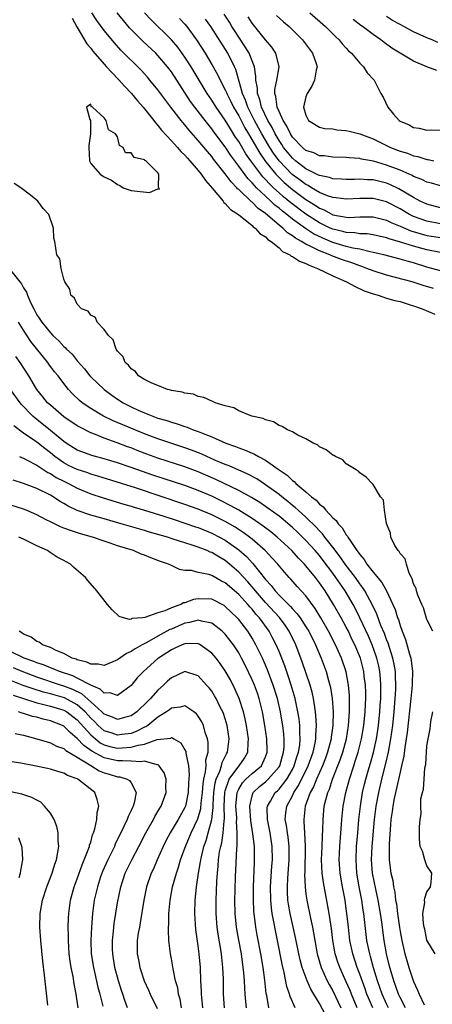
# Model space of a CAD drawing. Units: inches. Extents: x 2526000 to 2529000, y 1557000 to 1560000.
# Drawn here: x 2528254 to 2528316, y 1557774 to 1557920 of the extents above; entities that cross this region are included whole.
import ezdxf

# ---------------------------------------------------------------- set-up
doc = ezdxf.new("R2010")
doc.units = ezdxf.units.IN
doc.header["$MEASUREMENT"] = 0
doc.layers.add('LD25261557_2ft', color=161, linetype='Continuous')

msp = doc.modelspace()

# ---------------------------------------------------------------- linework, layer by layer
at = {"layer": 'LD25261557_2ft'}
for points, elevation in [([(2528315.98, 1557879.98), (2528314.44, 1557880.44), (2528312.8, 1557881), (2528310.34, 1557881.66), (2528309, 1557881.98), (2528307, 1557882.61), (2528306.08, 1557883), (2528305.29, 1557883.29), (2528305, 1557883.37), (2528303.81, 1557883.8), (2528302.3, 1557884.3), (2528300.85, 1557884.85), (2528300.55, 1557885), (2528299, 1557885.59), (2528297.75, 1557886.25), (2528297, 1557886.59), (2528296.33, 1557887), (2528295.47, 1557887.47), (2528295, 1557887.85), (2528294.28, 1557888.28), (2528293.56, 1557889), (2528293, 1557889.44), (2528291, 1557891.16), (2528289.91, 1557891.91), (2528289, 1557892.87), (2528288.92, 1557892.92), (2528287, 1557894.73), (2528286.85, 1557894.85), (2528286.74, 1557895), (2528285.86, 1557895.86), (2528285, 1557897.08), (2528283.27, 1557899.27), (2528283, 1557899.65), (2528282.37, 1557900.37), (2528281, 1557902.05), (2528279.61, 1557903.61), (2528279, 1557904.37), (2528278.7, 1557904.7), (2528278.46, 1557905), (2528276.91, 1557907), (2528275, 1557909.56), (2528273.81, 1557911), (2528273.44, 1557911.44), (2528272.49, 1557912.49), (2528269.49, 1557915.49), (2528268.54, 1557916.54), (2528267, 1557918.39), (2528265.89, 1557919.89), (2528265.19, 1557921)], 6952), ([(2528317, 1557882.65), (2528315, 1557883.19), (2528313, 1557883.8), (2528312.05, 1557884.05), (2528311, 1557884.37), (2528308.56, 1557885), (2528307, 1557885.38), (2528306.55, 1557885.45), (2528305, 1557885.84), (2528303.98, 1557886.02), (2528303, 1557886.27), (2528301, 1557886.86), (2528299.49, 1557887.49), (2528298.14, 1557888.14), (2528296.93, 1557888.93), (2528295, 1557890.33), (2528294.18, 1557891), (2528293.51, 1557891.51), (2528293, 1557891.95), (2528292.4, 1557892.4), (2528291.79, 1557893), (2528291, 1557893.73), (2528289.66, 1557895), (2528289.33, 1557895.33), (2528289, 1557895.74), (2528288.36, 1557896.36), (2528287, 1557898.22), (2528285.81, 1557899.81), (2528285, 1557901.08), (2528283.33, 1557903.32), (2528283, 1557903.78), (2528282.01, 1557905), (2528280.46, 1557907), (2528279.85, 1557907.85), (2528277.83, 1557911), (2528277, 1557912.26), (2528276.44, 1557913), (2528275, 1557914.67), (2528274.67, 1557915), (2528272.78, 1557916.78), (2528270.79, 1557918.79), (2528269.86, 1557919.86), (2528268.92, 1557921)], 6954), ([(2528317, 1557885.36), (2528315, 1557885.75), (2528313, 1557886.3), (2528311.08, 1557886.92), (2528309.39, 1557887.39), (2528309, 1557887.55), (2528307, 1557887.98), (2528306.12, 1557888.12), (2528305, 1557888.15), (2528304.28, 1557888.28), (2528303, 1557888.33), (2528302.48, 1557888.48), (2528301, 1557888.81), (2528300.59, 1557889), (2528299, 1557889.78), (2528297, 1557891.08), (2528294.75, 1557892.75), (2528293.66, 1557893.66), (2528293, 1557894.23), (2528292.16, 1557895), (2528291.57, 1557895.57), (2528291, 1557896.2), (2528290.6, 1557896.6), (2528290.28, 1557897), (2528288.8, 1557899), (2528288.06, 1557900.06), (2528287, 1557901.86), (2528286.54, 1557902.54), (2528285.77, 1557903.77), (2528285, 1557905.07), (2528283.66, 1557907), (2528283, 1557908.05), (2528282.34, 1557909), (2528279.92, 1557913), (2528279, 1557914.44), (2528277.93, 1557915.93), (2528277, 1557917.02), (2528273.98, 1557919.98), (2528273, 1557921.03)], 6956), ([(2528317, 1557892.02), (2528315, 1557892.53), (2528313.99, 1557893), (2528313, 1557893.52), (2528310.83, 1557894.83), (2528309.48, 1557895.48), (2528309, 1557895.67), (2528307, 1557896.16), (2528306.17, 1557896.17), (2528305, 1557896.26), (2528304.23, 1557896.23), (2528303, 1557896.23), (2528302.29, 1557896.29), (2528301, 1557896.33), (2528300.51, 1557896.51), (2528299, 1557896.83), (2528298.89, 1557896.89), (2528297, 1557897.83), (2528295.47, 1557899), (2528295, 1557899.4), (2528294.27, 1557900.27), (2528293.69, 1557901), (2528293.42, 1557901.42), (2528293, 1557902.03), (2528292.43, 1557903), (2528291.96, 1557903.96), (2528291.34, 1557905), (2528290.4, 1557907), (2528290.13, 1557908.13), (2528289.79, 1557909), (2528289.79, 1557909.79), (2528289.55, 1557911), (2528289.56, 1557911.56), (2528289.33, 1557913), (2528288.56, 1557915), (2528287.97, 1557915.97), (2528287, 1557917.42), (2528286.38, 1557918.38), (2528285.99, 1557919), (2528285.63, 1557919.63), (2528284.84, 1557920.84)], 6962), ([(2528292.64, 1557920.64), (2528293.69, 1557919.69), (2528294.51, 1557919), (2528296.51, 1557917), (2528298, 1557915), (2528298.5, 1557913.5), (2528298.65, 1557913), (2528298.51, 1557912.51), (2528298.26, 1557911), (2528297.9, 1557910.1), (2528297.16, 1557909), (2528297, 1557908.51), (2528296.66, 1557907), (2528297, 1557905.77), (2528297.4, 1557905), (2528299, 1557903.99), (2528299.81, 1557903.81), (2528301, 1557903.74), (2528301.62, 1557903.62), (2528303, 1557903.53), (2528303.41, 1557903.41), (2528305, 1557903.01), (2528307, 1557902.27), (2528309.58, 1557901), (2528311, 1557900.44), (2528312.12, 1557900.12), (2528313, 1557899.75), (2528313.64, 1557899.64), (2528315, 1557899.19), (2528315.18, 1557899.18), (2528316.03, 1557899)], 6966), ([(2528297.56, 1557921), (2528299.89, 1557919), (2528301.44, 1557917.44), (2528301.92, 1557917), (2528302.4, 1557916.4), (2528303, 1557915.74), (2528303.35, 1557915.35), (2528303.76, 1557915), (2528305, 1557913.55), (2528305.58, 1557913), (2528306.1, 1557912.1), (2528307.13, 1557911), (2528307.29, 1557910.71), (2528308.15, 1557909), (2528308.46, 1557908.46), (2528309.17, 1557907), (2528310.04, 1557905.96), (2528310.87, 1557905), (2528311, 1557904.91), (2528312.34, 1557904.34), (2528313, 1557903.98), (2528313.84, 1557903.84), (2528315, 1557903.56), (2528315.6, 1557903.6), (2528317, 1557903.55)], 6968), ([(2528316.63, 1557916.63), (2528315.75, 1557917), (2528315, 1557917.28), (2528313, 1557918.18), (2528311.54, 1557919), (2528311, 1557919.27), (2528309.89, 1557919.89), (2528309, 1557920.49)], 6972), ([(2528262.23, 1557920.23), (2528262.94, 1557918.94), (2528264.43, 1557916.43), (2528265, 1557915.74), (2528265.31, 1557915.31), (2528267, 1557913.37), (2528267.35, 1557913), (2528268.12, 1557912.12), (2528269.12, 1557911.12), (2528270.05, 1557910.05), (2528271.06, 1557909), (2528271.94, 1557907.94), (2528272.78, 1557907), (2528273, 1557906.74), (2528274.4, 1557905), (2528274.64, 1557904.64), (2528275, 1557904.27), (2528275.55, 1557903.55), (2528277, 1557902), (2528277.46, 1557901.46), (2528277.91, 1557901), (2528278.4, 1557900.4), (2528279, 1557899.85), (2528279.38, 1557899.38), (2528279.75, 1557899), (2528281, 1557897.55), (2528281.44, 1557897), (2528282.05, 1557896.05), (2528283.13, 1557894.87), (2528284.69, 1557893), (2528284.81, 1557892.81), (2528285, 1557892.67), (2528285.78, 1557891.78), (2528286.95, 1557891), (2528289, 1557889.37), (2528289.18, 1557889.18), (2528289.46, 1557889), (2528290.17, 1557888.17), (2528291, 1557887.68), (2528291.32, 1557887.32), (2528291.82, 1557887), (2528293, 1557886.04), (2528293.53, 1557885.53), (2528294.63, 1557885), (2528294.83, 1557884.83), (2528295, 1557884.77), (2528296.06, 1557884.06), (2528297, 1557883.72), (2528297.46, 1557883.46), (2528298.7, 1557883), (2528301, 1557881.89), (2528303.01, 1557881), (2528304.31, 1557880.31), (2528305.68, 1557879.68), (2528307, 1557879.21), (2528307.72, 1557879), (2528309, 1557878.59), (2528310.24, 1557878.24), (2528311, 1557878.05), (2528312.36, 1557877.64), (2528313, 1557877.44), (2528314.3, 1557877), (2528316.17, 1557876.17)], 6950), ([(2528278.18, 1557920.18), (2528279, 1557919.32), (2528279.27, 1557919), (2528280.73, 1557917), (2528280.84, 1557916.84), (2528282, 1557915), (2528283, 1557913.34), (2528283.86, 1557911.86), (2528284.25, 1557911), (2528285, 1557909.58), (2528285.18, 1557909.18), (2528285.24, 1557909), (2528285.85, 1557907.85), (2528286.25, 1557907), (2528287, 1557905.69), (2528287.35, 1557905), (2528287.92, 1557903.92), (2528288.44, 1557903), (2528290.14, 1557900.14), (2528291, 1557898.89), (2528292.53, 1557897), (2528292.75, 1557896.75), (2528293.78, 1557895.78), (2528295, 1557894.74), (2528297, 1557893.25), (2528298.39, 1557892.39), (2528299, 1557891.97), (2528299.69, 1557891.69), (2528301, 1557890.99), (2528303, 1557890.61), (2528303.41, 1557890.59), (2528305, 1557890.66), (2528305.35, 1557890.65), (2528307, 1557890.66), (2528309, 1557890.17), (2528309.78, 1557889.78), (2528311, 1557889.3), (2528312.6, 1557888.6), (2528314.13, 1557888.13), (2528315, 1557887.91), (2528317, 1557887.59)], 6958), ([(2528317, 1557889.63), (2528315, 1557890), (2528313, 1557890.72), (2528312.42, 1557891), (2528311, 1557891.85), (2528309, 1557892.9), (2528307, 1557893.42), (2528305, 1557893.42), (2528303, 1557893.29), (2528301.5, 1557893.5), (2528301, 1557893.53), (2528300.19, 1557893.81), (2528299, 1557894.31), (2528297.84, 1557895), (2528297.32, 1557895.32), (2528297, 1557895.47), (2528296.14, 1557896.14), (2528294.97, 1557896.97), (2528293, 1557898.99), (2528292.16, 1557900.16), (2528291.62, 1557901), (2528290.43, 1557903), (2528289.93, 1557903.93), (2528289.35, 1557905), (2528288.37, 1557907), (2528288.02, 1557908.02), (2528287.59, 1557909), (2528286.57, 1557912.57), (2528286.38, 1557913), (2528285.39, 1557915), (2528282.85, 1557919), (2528282.08, 1557920.08)], 6960), ([(2528317, 1557895.29), (2528315.68, 1557895.68), (2528315, 1557895.85), (2528314.22, 1557896.22), (2528313, 1557896.68), (2528312.8, 1557896.8), (2528311, 1557897.59), (2528309, 1557898.37), (2528307.06, 1557898.94), (2528305.27, 1557899.27), (2528305, 1557899.35), (2528303.45, 1557899.45), (2528303, 1557899.52), (2528301, 1557899.53), (2528299.72, 1557899.72), (2528299, 1557899.74), (2528298.17, 1557900.17), (2528297, 1557900.56), (2528296.48, 1557901), (2528295, 1557902.53), (2528294.69, 1557903), (2528294.16, 1557904.16), (2528293.6, 1557905), (2528293, 1557906.33), (2528292.73, 1557907), (2528292.55, 1557908.55), (2528292.4, 1557909), (2528292.39, 1557909.61), (2528292.67, 1557911), (2528293.01, 1557913), (2528292.54, 1557915), (2528291.93, 1557915.93), (2528291, 1557917), (2528289, 1557919.46), (2528288.42, 1557920.42)], 6964), ([(2528316.44, 1557912.44), (2528314.99, 1557912.99), (2528313, 1557913.84), (2528311, 1557915), (2528309.77, 1557915.77), (2528308.61, 1557916.61), (2528308.13, 1557917), (2528307, 1557917.79), (2528305.41, 1557919), (2528305.16, 1557919.16), (2528304.02, 1557920.02)], 6970), ([(2528315.89, 1557829), (2528315, 1557830.78), (2528314.5, 1557832.5), (2528314.25, 1557833), (2528313.63, 1557834.37), (2528313.43, 1557835), (2528313.37, 1557835.37), (2528313, 1557836.08), (2528312.82, 1557836.82), (2528312.7, 1557837), (2528312.33, 1557837.67), (2528311.93, 1557839), (2528311.78, 1557839.78), (2528311, 1557840.56), (2528310.87, 1557840.87), (2528310.71, 1557841), (2528310.21, 1557841.79), (2528309.64, 1557843), (2528309.59, 1557843.59), (2528308.98, 1557845.02), (2528308.69, 1557847), (2528308.51, 1557848.51), (2528308.09, 1557849), (2528307, 1557850.83), (2528306.87, 1557851), (2528305.95, 1557851.95), (2528305, 1557852.58), (2528304.82, 1557852.82), (2528304.49, 1557853), (2528303, 1557853.94), (2528302.49, 1557854.49), (2528301.38, 1557855), (2528301.15, 1557855.15), (2528301, 1557855.2), (2528300.02, 1557856.02), (2528299, 1557856.44), (2528298.72, 1557856.72), (2528298.06, 1557857), (2528297, 1557857.62), (2528295.81, 1557858.19), (2528295, 1557858.69), (2528294.27, 1557859), (2528293.49, 1557859.49), (2528293, 1557859.64), (2528292.17, 1557860.17), (2528291, 1557860.44), (2528290.65, 1557860.65), (2528288.97, 1557861), (2528287, 1557861.82), (2528286.27, 1557862.27), (2528285, 1557862.54), (2528283.51, 1557863), (2528283.18, 1557863.18), (2528283, 1557863.22), (2528281.8, 1557863.8), (2528281, 1557863.95), (2528280.26, 1557864.26), (2528279, 1557864.44), (2528278.6, 1557864.6), (2528277, 1557864.85), (2528276.89, 1557864.89), (2528276.4, 1557865), (2528275, 1557865.56), (2528274.1, 1557865.9), (2528273, 1557866.47), (2528272.12, 1557867), (2528271.65, 1557867.65), (2528271, 1557868.04), (2528270.61, 1557868.61), (2528270.12, 1557869), (2528269.85, 1557869.85), (2528269, 1557870.7), (2528268.81, 1557871), (2528268.36, 1557872.36), (2528267.65, 1557873), (2528267, 1557873.89), (2528265.97, 1557875), (2528265.7, 1557875.7), (2528265, 1557876.04), (2528264.61, 1557876.61), (2528263.65, 1557877), (2528263, 1557877.69), (2528262.59, 1557878.59), (2528262.05, 1557879), (2528261.9, 1557879.9), (2528261.14, 1557881), (2528261, 1557881.37), (2528260.63, 1557883), (2528260.43, 1557884.43), (2528259.97, 1557885), (2528259.65, 1557887), (2528259.5, 1557887.5), (2528259.48, 1557889), (2528258.79, 1557891), (2528257.91, 1557891.91), (2528257.16, 1557893), (2528256.32, 1557893.68), (2528255, 1557894.7), (2528254.82, 1557894.82), (2528254.63, 1557895), (2528253.64, 1557895.64)], 6948), ([(2528252.9, 1557883), (2528254.47, 1557881), (2528254.69, 1557880.69), (2528255, 1557880.09), (2528255.45, 1557879.45), (2528255.62, 1557879), (2528256.07, 1557877.93), (2528256.52, 1557877), (2528257, 1557876.1), (2528257.45, 1557875.45), (2528257.71, 1557875), (2528259, 1557873.39), (2528259.39, 1557873), (2528260.24, 1557872.24), (2528261, 1557871.38), (2528261.22, 1557871.22), (2528261.41, 1557871), (2528262.23, 1557870.23), (2528263, 1557869.23), (2528264.06, 1557868.06), (2528264.88, 1557867), (2528265, 1557866.87), (2528266.98, 1557864.98), (2528268.14, 1557864.14), (2528269, 1557863.54), (2528269.85, 1557863), (2528271, 1557862.42), (2528272.08, 1557861.92), (2528273, 1557861.52), (2528274.25, 1557861), (2528275, 1557860.73), (2528276.34, 1557860.34), (2528277, 1557860.1), (2528277.87, 1557859.87), (2528279, 1557859.46), (2528279.36, 1557859.36), (2528280.23, 1557859), (2528281, 1557858.74), (2528281.47, 1557858.53), (2528283, 1557857.95), (2528285.09, 1557857), (2528286.51, 1557856.51), (2528287, 1557856.3), (2528287.97, 1557855.97), (2528289, 1557855.49), (2528289.36, 1557855.36), (2528289.94, 1557855), (2528291, 1557854.45), (2528292.88, 1557853.12), (2528294.23, 1557852.23), (2528295, 1557851.44), (2528295.27, 1557851.27), (2528295.5, 1557851), (2528297, 1557849.75), (2528297.82, 1557849), (2528298.5, 1557848.5), (2528299, 1557847.93), (2528299.54, 1557847.54), (2528299.94, 1557847), (2528301, 1557845.88), (2528301.48, 1557845.48), (2528301.77, 1557845), (2528302.39, 1557844.39), (2528303, 1557843.34), (2528303.17, 1557843.17), (2528303.25, 1557843), (2528303.66, 1557842.34), (2528304.59, 1557841), (2528304.78, 1557840.78), (2528305, 1557840.42), (2528305.68, 1557839.68), (2528306.07, 1557839), (2528307, 1557837.81), (2528308.28, 1557836.28), (2528308.97, 1557835), (2528309.93, 1557833), (2528310.25, 1557832.25), (2528310.64, 1557831), (2528310.74, 1557830.74), (2528311, 1557829.87), (2528311.31, 1557829), (2528311.8, 1557827.8), (2528312.38, 1557825.62), (2528312.58, 1557825), (2528312.65, 1557824.65), (2528312.84, 1557823), (2528312.79, 1557821.21), (2528312.8, 1557821), (2528312.61, 1557819), (2528312.05, 1557813.95), (2528311.92, 1557813), (2528311.71, 1557811.71), (2528311.56, 1557810.44), (2528311.23, 1557809), (2528311, 1557808.05), (2528310.14, 1557804.14), (2528309.92, 1557803), (2528309.82, 1557802.18), (2528309.63, 1557801), (2528309.51, 1557799.51), (2528309.38, 1557797.38), (2528309.36, 1557795.36), (2528309.39, 1557795), (2528309.64, 1557793), (2528309.9, 1557791.9), (2528310.01, 1557791), (2528310.21, 1557790.21), (2528310.34, 1557789), (2528310.45, 1557788.45), (2528310.63, 1557787), (2528310.91, 1557784.91), (2528311, 1557784.34), (2528311.24, 1557783), (2528311.71, 1557781), (2528312, 1557780), (2528312.3, 1557779), (2528313, 1557776.87), (2528313.61, 1557775.61), (2528313.83, 1557775), (2528314.58, 1557773.42)], 6946), ([(2528311.81, 1557773), (2528311, 1557774.52), (2528310.77, 1557775), (2528310.32, 1557776.32), (2528310.07, 1557777), (2528309.68, 1557778.32), (2528309.49, 1557779), (2528308.99, 1557781), (2528308.63, 1557783), (2528308.28, 1557785.72), (2528308.09, 1557787), (2528307.74, 1557789), (2528307.38, 1557790.62), (2528306.91, 1557793), (2528306.77, 1557795), (2528306.87, 1557797), (2528307.2, 1557801), (2528307.43, 1557803), (2528307.82, 1557805), (2528308.3, 1557807), (2528308.85, 1557809.15), (2528309.28, 1557811), (2528309.64, 1557813), (2528309.9, 1557815), (2528310.11, 1557817), (2528310.29, 1557819), (2528310.36, 1557820.36), (2528310.38, 1557821), (2528310.34, 1557822.34), (2528310.3, 1557823), (2528310.12, 1557824.12), (2528309.93, 1557825), (2528309.41, 1557826.59), (2528309.23, 1557827.23), (2528309, 1557827.76), (2528308.67, 1557828.67), (2528308.15, 1557829.85), (2528307.53, 1557831.53), (2528306.9, 1557832.9), (2528305.78, 1557835), (2528305.47, 1557835.47), (2528305, 1557836.08), (2528304.37, 1557837), (2528302.85, 1557839), (2528302.1, 1557840.1), (2528301, 1557841.53), (2528299.83, 1557843), (2528299.48, 1557843.48), (2528299, 1557843.95), (2528298.5, 1557844.5), (2528297, 1557845.96), (2528295.85, 1557847), (2528295.42, 1557847.42), (2528295, 1557847.74), (2528294.31, 1557848.31), (2528293.41, 1557849), (2528293, 1557849.33), (2528291, 1557850.8), (2528289.68, 1557851.68), (2528288.38, 1557852.38), (2528285.61, 1557853.61), (2528285, 1557853.83), (2528283.57, 1557854.43), (2528282.26, 1557855), (2528281.4, 1557855.4), (2528279.97, 1557855.97), (2528279, 1557856.31), (2528276.91, 1557857), (2528275, 1557857.65), (2528273, 1557858.39), (2528268.33, 1557860.33), (2528266.91, 1557861), (2528265, 1557862.14), (2528263.74, 1557863), (2528263.34, 1557863.34), (2528262.31, 1557864.31), (2528261.69, 1557865), (2528261, 1557865.86), (2528260.15, 1557867), (2528259.63, 1557867.63), (2528258.77, 1557868.77), (2528258.62, 1557869), (2528256.12, 1557872.12), (2528255, 1557873.79), (2528254.28, 1557875)], 6944), ([(2528309.27, 1557773), (2528309, 1557773.55), (2528308.34, 1557775), (2528307.66, 1557777), (2528307.05, 1557778.95), (2528306.6, 1557780.6), (2528306.48, 1557781), (2528306.34, 1557781.66), (2528306.08, 1557783), (2528305.61, 1557787), (2528305.52, 1557787.52), (2528305.31, 1557789), (2528304.93, 1557791), (2528304.59, 1557793), (2528304.45, 1557795), (2528304.54, 1557797), (2528304.73, 1557799), (2528304.89, 1557801), (2528305.09, 1557803), (2528305.42, 1557805), (2528305.72, 1557806.28), (2528305.9, 1557807), (2528306.25, 1557808.25), (2528306.6, 1557809.4), (2528307.03, 1557810.97), (2528307.49, 1557813), (2528307.69, 1557814.31), (2528307.79, 1557815), (2528307.99, 1557817), (2528308.04, 1557817.96), (2528308.13, 1557819), (2528308.16, 1557820.16), (2528308.16, 1557821), (2528308.07, 1557821.93), (2528308, 1557823), (2528307.83, 1557823.83), (2528307.56, 1557825), (2528306.85, 1557827), (2528306.28, 1557828.28), (2528305.01, 1557831.01), (2528304.35, 1557832.35), (2528304, 1557833), (2528302.82, 1557835), (2528301.46, 1557837), (2528301, 1557837.63), (2528299.55, 1557839.55), (2528299, 1557840.26), (2528298.37, 1557841), (2528297, 1557842.51), (2528295.74, 1557843.74), (2528295, 1557844.42), (2528293.61, 1557845.61), (2528293, 1557846.11), (2528291.34, 1557847.34), (2528291, 1557847.58), (2528290.15, 1557848.15), (2528288.92, 1557848.92), (2528287, 1557849.97), (2528283.6, 1557851.6), (2528281, 1557852.72), (2528279, 1557853.46), (2528275, 1557854.78), (2528273.36, 1557855.37), (2528271.91, 1557855.91), (2528271, 1557856.28), (2528270.47, 1557856.47), (2528268.94, 1557857.06), (2528267, 1557857.76), (2528265.7, 1557858.3), (2528265, 1557858.55), (2528263.37, 1557859.37), (2528263, 1557859.59), (2528261, 1557860.93), (2528259, 1557862.63), (2528258.6, 1557863), (2528257.89, 1557863.89), (2528256.98, 1557865), (2528255.78, 1557867), (2528254.51, 1557869), (2528253.89, 1557869.89)], 6942), ([(2528306.93, 1557773), (2528306.07, 1557775), (2528305.8, 1557775.8), (2528305, 1557778.01), (2528304.62, 1557779), (2528303.95, 1557781), (2528303.54, 1557783), (2528303.31, 1557785), (2528303.1, 1557787), (2528303, 1557787.7), (2528302.81, 1557789), (2528302.44, 1557791), (2528302.11, 1557793), (2528301.96, 1557795), (2528302.03, 1557797), (2528302.3, 1557800.3), (2528302.34, 1557801), (2528302.55, 1557803), (2528302.93, 1557805), (2528303.46, 1557807), (2528304.11, 1557809), (2528304.34, 1557809.66), (2528304.76, 1557811), (2528305.28, 1557813), (2528305.62, 1557815), (2528305.82, 1557817), (2528305.85, 1557818.15), (2528305.89, 1557819), (2528305.89, 1557819.89), (2528305.85, 1557821), (2528305.68, 1557822.32), (2528305.61, 1557823), (2528305.09, 1557825), (2528304.28, 1557827), (2528303.85, 1557827.85), (2528303.32, 1557829), (2528303, 1557829.63), (2528302.24, 1557831), (2528301.12, 1557833), (2528299.85, 1557835), (2528299, 1557836.23), (2528298.4, 1557837), (2528297, 1557838.74), (2528296.77, 1557839), (2528295.89, 1557839.89), (2528294.9, 1557841), (2528292.74, 1557843), (2528291.78, 1557843.78), (2528290.66, 1557844.66), (2528289, 1557845.79), (2528287.01, 1557847.01), (2528285.74, 1557847.74), (2528284.41, 1557848.41), (2528283, 1557849.09), (2528281, 1557849.94), (2528279, 1557850.67), (2528274.25, 1557852.25), (2528271, 1557853.38), (2528269, 1557854.05), (2528267, 1557854.65), (2528265.15, 1557855.15), (2528263.68, 1557855.68), (2528263, 1557855.96), (2528261.35, 1557857), (2528261, 1557857.24), (2528259, 1557858.9), (2528257, 1557860.51), (2528256.72, 1557860.72), (2528256.41, 1557861), (2528254.73, 1557862.73), (2528254.51, 1557863), (2528253.05, 1557865)], 6940), ([(2528304.63, 1557773), (2528303.77, 1557775), (2528303.56, 1557775.56), (2528303, 1557776.86), (2528302.02, 1557779), (2528301.75, 1557779.75), (2528301.35, 1557781), (2528301.29, 1557781.29), (2528301, 1557783), (2528300.78, 1557784.78), (2528300.45, 1557787), (2528299.6, 1557791.6), (2528299.42, 1557793), (2528299.33, 1557795), (2528299.39, 1557797), (2528299.45, 1557798.55), (2528299.52, 1557799.52), (2528299.54, 1557801), (2528299.72, 1557803), (2528299.94, 1557803.94), (2528300.24, 1557805), (2528300.49, 1557805.51), (2528300.97, 1557807), (2528302.1, 1557809.9), (2528302.47, 1557811), (2528303.02, 1557813), (2528303.34, 1557815), (2528303.49, 1557817), (2528303.47, 1557818.53), (2528303.49, 1557819), (2528303.47, 1557819.47), (2528303.32, 1557821), (2528302.97, 1557822.97), (2528302.3, 1557825), (2528301.41, 1557827), (2528300.38, 1557829), (2528299.23, 1557831), (2528298.39, 1557832.39), (2528297, 1557834.26), (2528295.69, 1557835.69), (2528294.76, 1557836.76), (2528294.52, 1557837), (2528293.8, 1557837.8), (2528292.8, 1557839), (2528291.95, 1557839.95), (2528290.97, 1557840.97), (2528289, 1557842.69), (2528288.62, 1557843), (2528287.69, 1557843.69), (2528286.48, 1557844.48), (2528285, 1557845.35), (2528283, 1557846.35), (2528281, 1557847.18), (2528279, 1557847.89), (2528271.66, 1557850.34), (2528266.08, 1557852.08), (2528265, 1557852.39), (2528264.56, 1557852.56), (2528263, 1557853.06), (2528261.69, 1557853.69), (2528261, 1557854.05), (2528259.67, 1557855), (2528259, 1557855.57), (2528258.19, 1557856.19), (2528257, 1557857.13), (2528256.56, 1557857.44), (2528255, 1557858.49), (2528253.58, 1557859.58)], 6938), ([(2528254.43, 1557855), (2528254.82, 1557854.81), (2528255, 1557854.75), (2528255.47, 1557854.53), (2528257, 1557853.74), (2528258.64, 1557852.64), (2528259, 1557852.47), (2528259.88, 1557851.88), (2528261, 1557851.32), (2528261.68, 1557851), (2528263, 1557850.29), (2528265, 1557849.45), (2528266.84, 1557848.84), (2528269.92, 1557847.92), (2528271, 1557847.61), (2528271.46, 1557847.46), (2528273, 1557847.02), (2528275.88, 1557846.12), (2528277.57, 1557845.57), (2528279, 1557845.11), (2528280.56, 1557844.56), (2528281, 1557844.42), (2528283, 1557843.6), (2528284.17, 1557843), (2528285, 1557842.55), (2528287, 1557841.13), (2528288.14, 1557840.14), (2528289.1, 1557839.1), (2528291, 1557836.72), (2528291.83, 1557835.83), (2528292.44, 1557835), (2528293, 1557834.39), (2528294.71, 1557832.71), (2528295, 1557832.35), (2528295.67, 1557831.67), (2528296.13, 1557831), (2528297, 1557829.67), (2528297.41, 1557829), (2528298.42, 1557827), (2528299.27, 1557825), (2528299.99, 1557823), (2528300.34, 1557821.66), (2528300.54, 1557821), (2528300.63, 1557820.63), (2528300.89, 1557819), (2528301.03, 1557817), (2528300.98, 1557815), (2528300.75, 1557813.25), (2528300.73, 1557813), (2528300.23, 1557811), (2528299.9, 1557810.1), (2528299.46, 1557809), (2528298.56, 1557807), (2528298.12, 1557805.88), (2528297.63, 1557805), (2528296.89, 1557803), (2528296.67, 1557801), (2528296.71, 1557800.71), (2528296.81, 1557799), (2528296.89, 1557797), (2528296.83, 1557793.17), (2528296.81, 1557792.81), (2528296.88, 1557791), (2528297, 1557789.91), (2528297.11, 1557789), (2528297.66, 1557786.34), (2528297.97, 1557785), (2528298.14, 1557784.14), (2528298.32, 1557783), (2528298.68, 1557781), (2528299.27, 1557779), (2528300.18, 1557777), (2528300.46, 1557776.46), (2528301, 1557775.49), (2528302.2, 1557773)], 6936), ([(2528299.92, 1557771.92), (2528299, 1557773.61), (2528297.73, 1557775.73), (2528297.16, 1557777), (2528296.44, 1557779), (2528296.13, 1557780.13), (2528295.94, 1557781), (2528295.45, 1557783.45), (2528294.66, 1557787), (2528294.41, 1557788.41), (2528294.33, 1557789), (2528294.26, 1557790.26), (2528294.24, 1557791), (2528294.29, 1557792.29), (2528294.49, 1557795), (2528294.51, 1557797), (2528294.35, 1557798.35), (2528294.25, 1557799), (2528294.1, 1557800.1), (2528293.93, 1557801), (2528294.02, 1557801.98), (2528294.16, 1557803), (2528295, 1557804.54), (2528295.21, 1557805), (2528295.92, 1557806.08), (2528297.32, 1557809), (2528298.06, 1557811), (2528298.35, 1557812.35), (2528298.46, 1557813), (2528298.45, 1557813.55), (2528298.55, 1557815), (2528298.49, 1557816.49), (2528298.43, 1557817), (2528298.31, 1557817.69), (2528298.13, 1557819), (2528297.93, 1557819.93), (2528297.63, 1557821), (2528296.46, 1557824.46), (2528295.49, 1557827), (2528294.5, 1557829), (2528293.89, 1557829.89), (2528293.05, 1557831.05), (2528291, 1557833.31), (2528289.51, 1557835), (2528289.29, 1557835.29), (2528288.35, 1557836.35), (2528287, 1557837.82), (2528285.3, 1557839.3), (2528285, 1557839.52), (2528284.06, 1557840.06), (2528283, 1557840.7), (2528282.78, 1557840.78), (2528282.3, 1557841), (2528281, 1557841.51), (2528280.21, 1557841.79), (2528279, 1557842.16), (2528277.27, 1557842.73), (2528276.4, 1557843), (2528273.75, 1557843.75), (2528273, 1557843.99), (2528269.52, 1557845), (2528267, 1557845.71), (2528265, 1557846.29), (2528262.99, 1557846.99), (2528261.63, 1557847.63), (2528261, 1557848.01), (2528260.37, 1557848.37), (2528259.44, 1557849), (2528259, 1557849.26), (2528257, 1557850.27), (2528255, 1557851.01), (2528253.49, 1557851.49)], 6934), ([(2528295.39, 1557773), (2528294.66, 1557774.66), (2528294.57, 1557775), (2528294.16, 1557776.16), (2528293.76, 1557778.24), (2528293.45, 1557779.45), (2528292.76, 1557783), (2528292.46, 1557784.46), (2528292.24, 1557785.76), (2528291.99, 1557787), (2528291.87, 1557787.87), (2528291.77, 1557789), (2528291.75, 1557791), (2528291.93, 1557794.07), (2528292.02, 1557795), (2528292, 1557797), (2528291.68, 1557799), (2528291.27, 1557801), (2528291.25, 1557802.75), (2528291.28, 1557803), (2528291.73, 1557803.73), (2528292.45, 1557805), (2528292.75, 1557805.25), (2528293, 1557805.51), (2528294.15, 1557807), (2528295, 1557808.46), (2528295.27, 1557809), (2528295.67, 1557810.33), (2528295.91, 1557811), (2528296.08, 1557812.08), (2528296.16, 1557813), (2528296.1, 1557813.9), (2528296.08, 1557815), (2528295.98, 1557815.98), (2528295.81, 1557817), (2528295.5, 1557818.5), (2528295.41, 1557819), (2528294.83, 1557821), (2528294.38, 1557822.38), (2528293.85, 1557823.85), (2528293, 1557825.99), (2528292.58, 1557827), (2528292.04, 1557828.04), (2528291.52, 1557829), (2528290.1, 1557831), (2528289.57, 1557831.57), (2528289, 1557832.28), (2528288.65, 1557832.65), (2528288.36, 1557833), (2528287, 1557834.46), (2528285, 1557836.21), (2528284.47, 1557836.47), (2528283, 1557837.28), (2528282.57, 1557837.43), (2528281, 1557837.75), (2528279.97, 1557838.03), (2528279, 1557838.06), (2528278.19, 1557838.19), (2528277, 1557838.77), (2528276.56, 1557839), (2528275.38, 1557839.38), (2528275, 1557839.54), (2528273.92, 1557839.91), (2528273, 1557840.31), (2528272.5, 1557840.5), (2528271.38, 1557841), (2528269, 1557841.74), (2528267.89, 1557842.11), (2528267, 1557842.39), (2528265.26, 1557843), (2528263.5, 1557843.5), (2528261.98, 1557843.98), (2528261, 1557844.36), (2528260.53, 1557844.53), (2528259, 1557845.28), (2528258.4, 1557845.6), (2528257, 1557846.31), (2528255.42, 1557847), (2528255, 1557847.17), (2528253, 1557847.84)], 6932), ([(2528291.48, 1557773), (2528291.17, 1557774.83), (2528291.11, 1557775.11), (2528290.9, 1557777.1), (2528290.64, 1557779), (2528290.3, 1557781), (2528289.77, 1557783.77), (2528289.56, 1557785), (2528289.29, 1557787), (2528289.27, 1557787.27), (2528289.19, 1557789.19), (2528289.21, 1557791), (2528289.34, 1557794.66), (2528289.36, 1557795), (2528289.34, 1557797), (2528289.13, 1557798.87), (2528288.82, 1557800.82), (2528288.65, 1557803), (2528289, 1557804.54), (2528289.16, 1557805), (2528290.1, 1557805.9), (2528291, 1557806.62), (2528291.41, 1557807), (2528293, 1557808.83), (2528293.11, 1557809), (2528293.52, 1557810.48), (2528293.69, 1557811), (2528293.75, 1557811.75), (2528293.76, 1557813), (2528293.71, 1557813.71), (2528293.55, 1557815), (2528293.48, 1557815.48), (2528293.22, 1557817), (2528292.77, 1557819), (2528292.15, 1557821), (2528291.28, 1557823.28), (2528290.52, 1557825), (2528289.57, 1557827), (2528289, 1557828), (2528288.62, 1557828.62), (2528288.36, 1557829), (2528287, 1557830.76), (2528286.78, 1557831), (2528285, 1557832.7), (2528284.82, 1557832.82), (2528283, 1557833.77), (2528281, 1557833.85), (2528280.29, 1557833.71), (2528279, 1557833.25), (2528278.78, 1557833.22), (2528278.38, 1557833), (2528277, 1557832.48), (2528276.04, 1557832.04), (2528275, 1557831.75), (2528273.04, 1557831.04), (2528272.71, 1557831), (2528271.12, 1557830.88), (2528271, 1557830.8), (2528270.75, 1557830.75), (2528269.9, 1557831), (2528269.22, 1557831.22), (2528268.17, 1557832.17), (2528267.49, 1557833), (2528265.89, 1557835), (2528264.57, 1557836.57), (2528264.22, 1557837), (2528262.5, 1557838.5), (2528262.02, 1557839), (2528261.33, 1557839.33), (2528261, 1557839.53), (2528260.03, 1557840.03), (2528258.82, 1557840.82), (2528258.59, 1557841), (2528257, 1557841.7), (2528255, 1557842.69), (2528254.3, 1557843)], 6930), ([(2528288.15, 1557773), (2528288.07, 1557773.93), (2528287.96, 1557775), (2528287.9, 1557775.9), (2528287.86, 1557777), (2528287.77, 1557778.23), (2528287.69, 1557779), (2528287.4, 1557781), (2528287.03, 1557783.03), (2528286.7, 1557785), (2528286.49, 1557787), (2528286.44, 1557789), (2528286.48, 1557790.48), (2528286.55, 1557792.55), (2528286.6, 1557793.4), (2528286.73, 1557796.73), (2528286.77, 1557797), (2528286.77, 1557798.77), (2528286.8, 1557799), (2528286.69, 1557800.69), (2528286.71, 1557801), (2528286.71, 1557801.29), (2528286.59, 1557803), (2528286.76, 1557805), (2528287, 1557805.53), (2528287.55, 1557806.45), (2528288.07, 1557807), (2528289, 1557807.85), (2528290.37, 1557809), (2528291, 1557810.31), (2528291.25, 1557811), (2528291.26, 1557811.26), (2528291.21, 1557813), (2528290.9, 1557815), (2528290.53, 1557817), (2528290.04, 1557819), (2528289.78, 1557819.78), (2528289.33, 1557821), (2528289, 1557821.78), (2528287.96, 1557823.96), (2528287.44, 1557825), (2528287, 1557825.79), (2528286.21, 1557827), (2528285.69, 1557827.69), (2528285, 1557828.55), (2528284.78, 1557828.78), (2528284.54, 1557829), (2528283, 1557830.21), (2528281.48, 1557830.52), (2528281, 1557830.68), (2528279.69, 1557830.31), (2528279, 1557830.22), (2528277, 1557829.34), (2528276.75, 1557829.25), (2528276.34, 1557829), (2528275, 1557828.27), (2528273.35, 1557827.35), (2528272.67, 1557827), (2528271.6, 1557826.4), (2528271, 1557825.99), (2528270.3, 1557825.7), (2528269, 1557824.75), (2528267, 1557823.9), (2528266.1, 1557824.1), (2528265, 1557824.1), (2528264.42, 1557824.42), (2528263, 1557824.75), (2528262.83, 1557824.83), (2528262.26, 1557825), (2528261, 1557825.68), (2528259.88, 1557826.12), (2528259, 1557826.57), (2528257.81, 1557827), (2528257.36, 1557827.36), (2528257, 1557827.48), (2528256.13, 1557828.13), (2528255, 1557828.55), (2528254.76, 1557828.76), (2528254.34, 1557829)], 6928), ([(2528284.9, 1557773), (2528284.76, 1557775), (2528284.73, 1557777.27), (2528284.65, 1557779), (2528284.48, 1557780.48), (2528284.43, 1557781), (2528284.34, 1557781.66), (2528283.96, 1557783.96), (2528283.81, 1557785), (2528283.64, 1557787), (2528283.63, 1557789), (2528283.75, 1557791.75), (2528283.84, 1557793), (2528283.96, 1557794.04), (2528284.02, 1557795), (2528284.17, 1557796.17), (2528284.33, 1557797), (2528284.48, 1557797.52), (2528284.69, 1557799), (2528284.82, 1557800.82), (2528284.87, 1557801.13), (2528284.85, 1557803), (2528284.94, 1557805.06), (2528285, 1557805.26), (2528285.59, 1557807), (2528287, 1557808.93), (2528287.08, 1557809), (2528287.87, 1557810.13), (2528288.38, 1557811), (2528288.4, 1557812.4), (2528288.46, 1557813), (2528288.15, 1557815), (2528287.96, 1557815.96), (2528287.71, 1557817), (2528287.08, 1557819), (2528286.45, 1557820.45), (2528285.77, 1557821.77), (2528285, 1557823.11), (2528284.23, 1557824.23), (2528283.64, 1557825), (2528283, 1557825.76), (2528281.27, 1557827), (2528281.11, 1557827.11), (2528281, 1557827.15), (2528279.18, 1557827.18), (2528279, 1557827.16), (2528278.62, 1557827), (2528277.53, 1557826.47), (2528277, 1557826.26), (2528275.08, 1557825), (2528275, 1557824.93), (2528272.84, 1557823), (2528271.93, 1557822.07), (2528271, 1557820.95), (2528269, 1557819.43), (2528267.84, 1557819.84), (2528267, 1557819.79), (2528266.41, 1557820.41), (2528265, 1557820.97), (2528263, 1557822.05), (2528262.35, 1557822.35), (2528260.36, 1557823), (2528259.42, 1557823.42), (2528259, 1557823.55), (2528257.99, 1557823.99), (2528257, 1557824.31), (2528256.52, 1557824.52), (2528255.12, 1557825), (2528253, 1557826.03)], 6926), ([(2528281.66, 1557773), (2528281.51, 1557774.49), (2528281.47, 1557775), (2528281.47, 1557775.47), (2528281.39, 1557777), (2528281.31, 1557779), (2528281.15, 1557781), (2528281, 1557782.18), (2528280.65, 1557784.65), (2528280.49, 1557787), (2528280.52, 1557789), (2528280.58, 1557789.42), (2528280.73, 1557791), (2528281.03, 1557793), (2528281.32, 1557794.68), (2528281.35, 1557795), (2528281.45, 1557795.45), (2528281.83, 1557797), (2528282.15, 1557797.85), (2528282.48, 1557799), (2528283.02, 1557801), (2528283.21, 1557802.79), (2528283.22, 1557803.22), (2528283.32, 1557805), (2528283.53, 1557806.47), (2528283.67, 1557807), (2528284.2, 1557808.2), (2528284.44, 1557809), (2528284.54, 1557809.46), (2528285.21, 1557810.79), (2528285.34, 1557811), (2528285.58, 1557813), (2528285.29, 1557815), (2528285, 1557815.99), (2528284.75, 1557816.75), (2528284.65, 1557817), (2528284.27, 1557817.73), (2528283.65, 1557819), (2528283.42, 1557819.42), (2528283, 1557820.07), (2528282.59, 1557820.59), (2528282.24, 1557821), (2528281, 1557822.35), (2528279, 1557823.03), (2528277, 1557822.1), (2528276.42, 1557821.58), (2528275.84, 1557821), (2528275, 1557820.24), (2528273.88, 1557819), (2528273, 1557818.11), (2528272.42, 1557817.58), (2528271.84, 1557817), (2528271, 1557816.41), (2528270.24, 1557816.24), (2528269, 1557815.87), (2528268.23, 1557816.23), (2528267, 1557816.67), (2528266.67, 1557817), (2528265, 1557818.53), (2528263.69, 1557819.69), (2528262.35, 1557820.35), (2528261, 1557820.86), (2528260.53, 1557821), (2528257, 1557822.19), (2528254.79, 1557823), (2528253.54, 1557823.54)], 6924), ([(2528278.48, 1557773), (2528278.28, 1557774.28), (2528278.07, 1557775), (2528277.93, 1557775.93), (2528277.63, 1557777), (2528277.24, 1557778.76), (2528277, 1557780.27), (2528276.86, 1557781), (2528276.64, 1557783), (2528276.56, 1557784.56), (2528276.58, 1557785), (2528276.61, 1557785.39), (2528276.63, 1557787), (2528276.8, 1557789), (2528277.18, 1557791), (2528277.74, 1557793), (2528278.07, 1557793.93), (2528278.37, 1557795), (2528279, 1557796.73), (2528279.08, 1557797), (2528279.94, 1557799), (2528280.92, 1557801.08), (2528281.35, 1557802.65), (2528281.42, 1557803.42), (2528281.6, 1557805), (2528281.7, 1557806.3), (2528281.81, 1557807), (2528282.08, 1557808.08), (2528282.15, 1557809), (2528282.14, 1557809.86), (2528282.46, 1557811), (2528282.48, 1557812.48), (2528282.38, 1557813), (2528282.04, 1557813.96), (2528281.76, 1557815), (2528281.52, 1557815.52), (2528281, 1557816.37), (2528280.72, 1557816.72), (2528280.34, 1557817), (2528279, 1557817.91), (2528278.31, 1557817.69), (2528277, 1557817.56), (2528276.7, 1557817.3), (2528276.28, 1557817), (2528275, 1557816.2), (2528273.49, 1557815), (2528273.2, 1557814.8), (2528273, 1557814.72), (2528271.88, 1557814.12), (2528271, 1557813.8), (2528269.64, 1557813.64), (2528269, 1557813.53), (2528268.17, 1557813.83), (2528267, 1557814.21), (2528266.1, 1557815), (2528265.56, 1557815.56), (2528265, 1557816.09), (2528264.17, 1557817), (2528263, 1557818.04), (2528261.08, 1557819.08), (2528259, 1557819.7), (2528257.96, 1557819.96), (2528256.43, 1557820.43), (2528254.96, 1557820.96), (2528253, 1557821.73)], 6922), ([(2528253.49, 1557819.49), (2528255, 1557818.98), (2528257, 1557818.36), (2528257.82, 1557818.18), (2528259, 1557817.87), (2528261, 1557817.25), (2528261.43, 1557817), (2528262.33, 1557816.33), (2528263, 1557815.81), (2528265, 1557813.59), (2528265.69, 1557813), (2528266.43, 1557812.43), (2528267, 1557812.12), (2528267.86, 1557811.86), (2528269, 1557811.61), (2528269.68, 1557811.68), (2528271, 1557811.74), (2528272.07, 1557812.07), (2528273, 1557812.23), (2528274.88, 1557812.88), (2528276.89, 1557813.11), (2528277, 1557813.18), (2528277.15, 1557813.15), (2528277.36, 1557813), (2528278.39, 1557812.39), (2528279, 1557811.35), (2528279.12, 1557811.12), (2528279.14, 1557811), (2528279.14, 1557810.86), (2528279.53, 1557809), (2528279.65, 1557807.65), (2528279.54, 1557806.46), (2528279.49, 1557805), (2528279.08, 1557803), (2528279, 1557802.8), (2528278.02, 1557801), (2528276.82, 1557799), (2528276.19, 1557797.81), (2528275.78, 1557797), (2528274.88, 1557795), (2528274.32, 1557793.68), (2528274, 1557793), (2528273.31, 1557791), (2528272.91, 1557789), (2528272.37, 1557785.63), (2528272.24, 1557785), (2528272.08, 1557784.08), (2528271.93, 1557783), (2528271.92, 1557781), (2528272.1, 1557780.1), (2528272.29, 1557779), (2528272.93, 1557777), (2528273.6, 1557775.6), (2528273.85, 1557775), (2528274.86, 1557772.86)], 6920), ([(2528270.48, 1557773), (2528270.07, 1557774.07), (2528269.79, 1557775), (2528269.58, 1557775.58), (2528269.14, 1557777), (2528268.6, 1557779), (2528268.28, 1557781), (2528268.26, 1557781.74), (2528268.25, 1557783), (2528268.4, 1557784.4), (2528268.44, 1557785), (2528268.5, 1557785.5), (2528269, 1557788.62), (2528269.46, 1557791), (2528270.13, 1557793), (2528271.1, 1557795), (2528272.17, 1557797), (2528273.2, 1557799), (2528274.32, 1557801), (2528274.55, 1557801.45), (2528275, 1557802.18), (2528275.3, 1557802.7), (2528275.49, 1557803), (2528276.22, 1557805), (2528276.18, 1557805.82), (2528276.2, 1557807), (2528275.93, 1557807.93), (2528275.2, 1557809), (2528275, 1557809.16), (2528274.86, 1557809.14), (2528273, 1557809.69), (2528272.43, 1557809.57), (2528271, 1557809.68), (2528269.75, 1557809.75), (2528269, 1557809.71), (2528267, 1557810.15), (2528265.15, 1557811.15), (2528263.99, 1557811.99), (2528263, 1557813.07), (2528261.93, 1557813.93), (2528261, 1557814.89), (2528260.79, 1557815), (2528259, 1557815.7), (2528257.93, 1557815.93), (2528257, 1557816.2), (2528256.33, 1557816.33), (2528255, 1557816.76), (2528254.8, 1557816.8), (2528254.28, 1557817)], 6918), ([(2528316.22, 1557781), (2528315, 1557783.04), (2528314.66, 1557784.66), (2528314.56, 1557785), (2528314.48, 1557785.52), (2528314.4, 1557787), (2528314.66, 1557788.66), (2528314.65, 1557789), (2528314.69, 1557789.31), (2528315, 1557790.26), (2528315.33, 1557790.67), (2528315.52, 1557791), (2528315.6, 1557791.6), (2528315.73, 1557793), (2528315, 1557794.08), (2528314.67, 1557795), (2528314.31, 1557796.31), (2528314, 1557797), (2528313.88, 1557798.12), (2528313.91, 1557799.91), (2528313.98, 1557801), (2528314.15, 1557801.85), (2528314.09, 1557803), (2528314.08, 1557804.08), (2528314.31, 1557805), (2528314.49, 1557805.51), (2528314.57, 1557807), (2528314.7, 1557808.7), (2528314.82, 1557809.18), (2528315, 1557811.97), (2528315.17, 1557813), (2528315.49, 1557814.51), (2528315.51, 1557815), (2528315.58, 1557815.58), (2528315.89, 1557817)], 6948), ([(2528253.79, 1557813.79), (2528255, 1557813.53), (2528256.98, 1557813.02), (2528258.54, 1557812.54), (2528259, 1557812.42), (2528259.93, 1557811.93), (2528261, 1557811.55), (2528261.28, 1557811.28), (2528263, 1557810.27), (2528265, 1557809.02), (2528266.26, 1557808.26), (2528267, 1557807.96), (2528267.76, 1557807.76), (2528269, 1557807.37), (2528269.35, 1557807.35), (2528270.42, 1557807), (2528270.79, 1557806.79), (2528271, 1557806.46), (2528271.78, 1557805), (2528271.46, 1557803.46), (2528271.31, 1557803), (2528271.2, 1557802.8), (2528271, 1557802.33), (2528270.55, 1557801.45), (2528270.4, 1557801), (2528269.94, 1557799.94), (2528268.66, 1557797.34), (2528268.53, 1557797), (2528268.08, 1557796.08), (2528267.54, 1557795), (2528266.75, 1557793.25), (2528266.48, 1557792.48), (2528266, 1557791), (2528265.82, 1557790.18), (2528265.53, 1557789), (2528265.25, 1557787), (2528265.1, 1557785), (2528265.02, 1557782.98), (2528265.09, 1557781), (2528265.4, 1557779), (2528266.07, 1557776.07), (2528266.36, 1557775), (2528266.78, 1557773.22)], 6916), ([(2528263.15, 1557773), (2528262.86, 1557775), (2528262.53, 1557776.53), (2528262.38, 1557777.62), (2528262.09, 1557779), (2528261.94, 1557779.94), (2528261.81, 1557781), (2528261.69, 1557783), (2528261.7, 1557783.7), (2528261.67, 1557785), (2528261.7, 1557786.3), (2528261.74, 1557787), (2528262, 1557789), (2528262.55, 1557791), (2528263, 1557792.17), (2528263.73, 1557794.27), (2528264.05, 1557795), (2528264.74, 1557796.74), (2528264.82, 1557797), (2528264.84, 1557797.16), (2528265, 1557797.61), (2528265.29, 1557798.71), (2528265.43, 1557799), (2528265.63, 1557799.63), (2528265.9, 1557801), (2528265.96, 1557802.04), (2528266.21, 1557803), (2528265.98, 1557803.98), (2528265.61, 1557805), (2528263.07, 1557807), (2528263, 1557807.04), (2528261.55, 1557807.55), (2528261, 1557807.9), (2528260.13, 1557808.13), (2528259, 1557808.49), (2528258.59, 1557808.59), (2528256.62, 1557809), (2528254.63, 1557809.37), (2528253, 1557809.64)], 6914), ([(2528258.62, 1557773.38), (2528258.15, 1557777.85), (2528257.9, 1557779.9), (2528257.56, 1557783), (2528257.42, 1557785), (2528257.47, 1557787), (2528257.83, 1557789), (2528258.48, 1557791), (2528259.25, 1557793), (2528259.66, 1557794.34), (2528259.9, 1557795), (2528260.12, 1557796.12), (2528260.24, 1557797), (2528260.18, 1557797.82), (2528260.16, 1557799), (2528259.97, 1557799.97), (2528259.56, 1557801), (2528259, 1557801.93), (2528258.14, 1557803), (2528257.58, 1557803.58), (2528257, 1557803.87), (2528256.27, 1557804.27), (2528254.76, 1557804.76), (2528253.12, 1557805.12)], 6912), ([(2528254.38, 1557792.38), (2528254.56, 1557793), (2528254.59, 1557793.41), (2528254.93, 1557795), (2528254.83, 1557796.83), (2528254.78, 1557797), (2528254.29, 1557798.29)], 6910)]:
    msp.add_lwpolyline(points, dxfattribs=dict(at, elevation=elevation))
at = {"layer": 'LD25261557_2ft', "elevation": 6948}
msp.add_lwpolyline([(2528268.7, 1557903), (2528267.63, 1557903.63), (2528267.3, 1557905), (2528267, 1557905.4), (2528265.28, 1557907), (2528265.08, 1557907.08), (2528265, 1557907.45), (2528264.39, 1557907), (2528264.87, 1557905.13), (2528264.96, 1557905), (2528264.97, 1557904.97), (2528264.98, 1557903), (2528264.72, 1557901.28), (2528264.7, 1557901), (2528264.82, 1557899), (2528265, 1557898.62), (2528266.41, 1557897), (2528266.75, 1557896.75), (2528267, 1557896.6), (2528268.11, 1557896.11), (2528269, 1557895.48), (2528269.33, 1557895.33), (2528269.85, 1557895), (2528270.7, 1557894.7), (2528271, 1557894.61), (2528271.47, 1557894.53), (2528273.73, 1557894.27), (2528275, 1557894.81), (2528275.21, 1557894.79), (2528275.15, 1557895), (2528275.07, 1557895.07), (2528275.15, 1557897), (2528275, 1557897.19), (2528273.19, 1557899), (2528273.07, 1557899.07), (2528273, 1557899.16), (2528271.48, 1557899.48), (2528271, 1557900.17), (2528270.18, 1557900.18), (2528269.81, 1557901), (2528269.29, 1557901.29), (2528269, 1557902.57)], close=True, dxfattribs=at)

doc.saveas('drawing.dxf')
